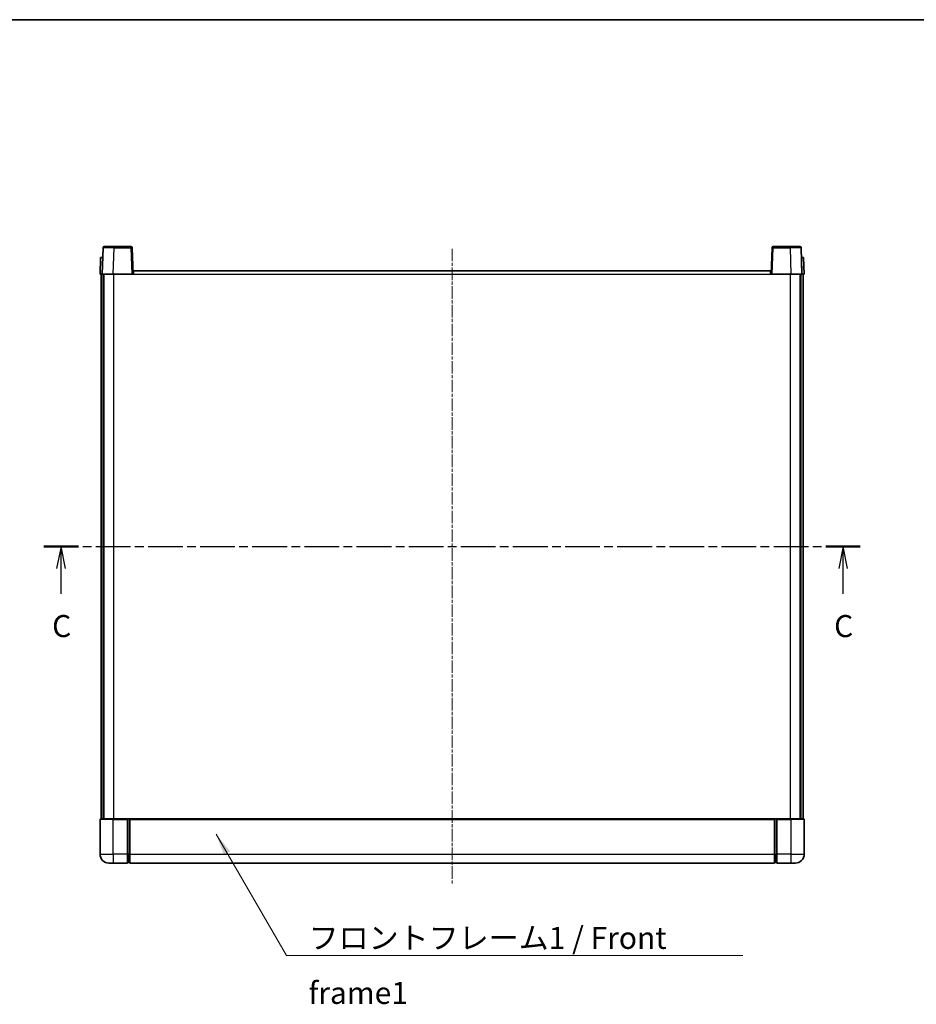
# Model space of a CAD drawing. Units: millimetres. Extents: x -4 to 9255, y 7 to 1131.
# Drawn here: x 1586 to 1994, y 684 to 1131 of the extents above; entities that cross this region are included whole.
import ezdxf

# ---------------------------------------------------------------- set-up
doc = ezdxf.new("R2010")
doc.units = ezdxf.units.MM
doc.linetypes.add('CHAIN', pattern=[0.3543, 0.2362, -0.0295, 0.0591, -0.0295])
for name, color, linetype, lineweight in [('Border (ISO)', 7, 'Continuous', 35), ('Section Line (ISO)', 7, 'CHAIN', 25), ('Symbol (ISO)', 7, 'Continuous', 18), ('Symbol (ISO) @ 1', 7, 'Continuous', 18), ('Visible (ISO)', 7, 'Continuous', 35), ('Visible Narrow (ISO)', 7, 'Continuous', 25)]:
    doc.layers.add(name, color=color, linetype=linetype, lineweight=lineweight)
doc.layers.add('Centerline (ISO)', color=7, linetype='Continuous', lineweight=18, true_color=0x80ffff)
doc.styles.add('Note Text (TK)', font='MS PGothic.ttf')
doc.dimstyles.new('Default - Method 1b (TK)$7', dxfattribs={"dimscale": 3, "dimtxt": 2.5, "dimasz": 2.5, "dimexe": 1, "dimexo": 1.5, "dimgap": 1, "dimtad": 1, "dimtoh": 1, "dimrnd": 1e-08, "dimdsep": 46, "dimtxsty": 'Note Text (TK)', "dimcen": 0.09, "dimdle": 5, "dimclrd": 256, "dimclre": 100, "dimclrt": 7, "dimadec": 1, "dimazin": 1, "dimtfac": 1, "dimtmove": 0, "dimatfit": 3, "dimfxl": 0, "dimtolj": 1, "dimlwd": -1, "dimlwe": -1, "dimarcsym": 0})

# ---------------------------------------------------------------- blocks, each defined once
blk = doc.blocks.new('図面枠 tk図枠')
at = {"layer": 'Border (ISO)'}
blk.add_line((14.5, 289), (405.5, 289), dxfattribs=at)
blk = doc.blocks.new('2dTransSection2')
at = {"layer": 'Section Line (ISO)', "linetype": 'CHAIN', "ltscale": 16.718121}
blk.add_line((119.1, 229.17), (211.87, 229.17), dxfattribs=at)
at = {"layer": 'Section Line (ISO)', "linetype": 'Continuous', "lineweight": 50}
for p, q in [((119.1, 229.17), (123.03, 229.17)), ((207.95, 229.17), (211.87, 229.17))]:
    blk.add_line(p, q, dxfattribs=at)
at = {"layer": 'Section Line (ISO)', "linetype": 'Continuous'}
for p, q in [((121.06, 229.17), (120.56, 226.67)), ((121.06, 226.67), (121.06, 229.17)), ((121.56, 226.67), (121.06, 229.17)), ((209.91, 229.17), (209.41, 226.67)), ((209.91, 226.67), (209.91, 229.17)), ((210.41, 226.67), (209.91, 229.17)), ((121.06, 223.8), (121.06, 226.67)), ((209.91, 223.8), (209.91, 226.67))]:
    blk.add_line(p, q, dxfattribs=at)
at = {"layer": 'Section Line (ISO)', "char_height": 2.5, "attachment_point": 7, "style": 'Note Text (TK)'}
for insert in [(120.05, 218.11), (208.89, 218.11)]:
    blk.add_mtext('C', dxfattribs=dict(at, insert=insert))

msp = doc.modelspace()

# ---------------------------------------------------------------- linework, layer by layer
at = {"layer": 'Centerline (ISO)', "linetype": 'CHAIN', "ltscale": 23.990969}
msp.add_line((1782.9768, 1026.8838), (1782.9768, 737.8838), dxfattribs=at)
at = {"layer": 'Visible (ISO)'}
for p, q in [((1624.3965, 1027.4012), (1623.9768, 1015.3838)), ((1624.8962, 1027.8838), (1629.3935, 1027.8838)), ((1637.0575, 1027.8838), (1629.3935, 1027.8838)), ((1637.9768, 1015.3838), (1637.5572, 1027.4012)), ((1928.3965, 1027.4012), (1927.9768, 1015.3838)), ((1936.5602, 1027.8838), (1928.8962, 1027.8838)), ((1936.5602, 1027.8838), (1941.0575, 1027.8838)), ((1941.9768, 1015.3838), (1941.5572, 1027.4012)), ((1623.2387, 1022.8838), (1622.9768, 1015.3838)), ((1623.2387, 1022.8838), (1624.2381, 1022.8838)), ((1624.2387, 1022.8838), (1624.2381, 1022.8838)), ((1941.7155, 1022.8838), (1941.7149, 1022.8838)), ((1941.7155, 1022.8838), (1942.7149, 1022.8838)), ((1942.9768, 1015.3838), (1942.7149, 1022.8838)), ((1623.9762, 1015.3838), (1622.9768, 1015.3838)), ((1623.4768, 767.8838), (1623.4768, 1015.3838)), ((1623.9768, 1015.3838), (1623.9762, 1015.3838)), ((1628.9738, 1015.3838), (1623.9768, 1015.3838)), ((1624.4768, 767.8838), (1624.4768, 1015.3838)), ((1624.7268, 767.8838), (1624.7268, 1015.3838)), ((1637.4771, 1015.3838), (1628.9738, 1015.3838)), ((1637.9768, 1015.3838), (1637.4771, 1015.3838)), ((1637.9768, 1015.3838), (1638.2268, 1015.3838)), ((1638.2268, 1015.3838), (1638.2268, 1016.8838)), ((1638.2268, 1016.8838), (1927.7268, 1016.8838)), ((1927.7268, 1016.8838), (1927.7268, 1015.3838)), ((1927.7268, 1015.3838), (1927.9768, 1015.3838)), ((1928.4765, 1015.3838), (1927.9768, 1015.3838)), ((1936.9799, 1015.3838), (1928.4765, 1015.3838)), ((1941.9768, 1015.3838), (1936.9799, 1015.3838)), ((1941.2268, 767.8838), (1941.2268, 1015.3838)), ((1941.4768, 767.8838), (1941.4768, 1015.3838)), ((1941.9774, 1015.3838), (1941.9768, 1015.3838)), ((1942.9768, 1015.3838), (1941.9774, 1015.3838)), ((1942.4768, 767.8838), (1942.4768, 1015.3838)), ((1622.9768, 767.6338), (1622.9768, 751.8838)), ((1623.2268, 767.8838), (1628.9768, 767.8838)), ((1635.4768, 767.8838), (1628.9768, 767.8838)), ((1635.4768, 767.8838), (1636.2268, 767.8838)), ((1635.4768, 767.8838), (1635.4768, 767.6338)), ((1635.4768, 751.8838), (1635.4768, 767.6338)), ((1636.2268, 767.8838), (1636.4768, 767.8838)), ((1636.4768, 767.8838), (1929.4768, 767.8838)), ((1636.4768, 767.5838), (1636.4768, 767.8838)), ((1636.4768, 767.5838), (1636.4768, 751.8838)), ((1929.4768, 767.8838), (1929.4768, 767.5838)), ((1929.4768, 767.8838), (1929.7268, 767.8838)), ((1929.4768, 751.8838), (1929.4768, 767.5838)), ((1929.7268, 767.8838), (1930.4768, 767.8838)), ((1936.9768, 767.8838), (1930.4768, 767.8838)), ((1930.4768, 767.6338), (1930.4768, 767.8838)), ((1930.4768, 767.6338), (1930.4768, 751.8838)), ((1936.9768, 767.8838), (1942.7268, 767.8838)), ((1942.9768, 751.8838), (1942.9768, 767.6338)), ((1635.4768, 751.8838), (1635.4768, 747.8838)), ((1636.4768, 747.8838), (1636.4768, 751.8838)), ((1929.4768, 751.8838), (1929.4768, 747.8838)), ((1930.4768, 747.8838), (1930.4768, 751.8838)), ((1628.9768, 747.8838), (1626.9768, 747.8838)), ((1628.9768, 747.8838), (1635.4768, 747.8838)), ((1636.2268, 748.1838), (1635.4768, 748.1838)), ((1636.4768, 747.8838), (1929.4768, 747.8838)), ((1929.7268, 748.1838), (1930.4768, 748.1838)), ((1930.4768, 747.8838), (1936.9768, 747.8838)), ((1938.9768, 747.8838), (1936.9768, 747.8838))]:
    msp.add_line(p, q, dxfattribs=at)
for centre, radius, start, end in [((1624.8962, 1027.3838), 0.5, 90, 178), ((1637.0575, 1027.3838), 0.5, 2, 90), ((1928.8962, 1027.3838), 0.5, 90, 178), ((1941.0575, 1027.3838), 0.5, 2, 90), ((1623.2268, 767.6338), 0.25, 90, 180), ((1942.7268, 767.6338), 0.25, 0, 90), ((1626.9768, 751.8838), 4, 180, 270), ((1938.9768, 751.8838), 4, 270, 0), ((1636.2268, 748.4338), 0.25, 270, 0), ((1929.7268, 748.4338), 0.25, 180, 270)]:
    msp.add_arc(centre, radius, start, end, dxfattribs=at)
at = {"layer": 'Visible Narrow (ISO)'}
for p, q in [((1628.9738, 1015.3838), (1629.3935, 1027.4012)), ((1629.3935, 1027.4012), (1629.3935, 1027.8838)), ((1629.3935, 1027.4012), (1637.0575, 1027.4012)), ((1637.0575, 1027.8838), (1637.0575, 1027.4012)), ((1637.0575, 1027.4012), (1637.4771, 1015.3838)), ((1928.4765, 1015.3838), (1928.8962, 1027.4012)), ((1928.8962, 1027.4012), (1928.8962, 1027.8838)), ((1928.8962, 1027.4012), (1936.5602, 1027.4012)), ((1936.5602, 1027.4012), (1936.5602, 1027.8838)), ((1936.5602, 1027.4012), (1936.9799, 1015.3838)), ((1623.9762, 1015.3838), (1624.2381, 1022.8838)), ((1941.7155, 1022.8838), (1941.9774, 1015.3838)), ((1629.2268, 767.8838), (1629.2268, 1015.3838)), ((1638.2268, 1015.3838), (1927.7268, 1015.3838)), ((1936.7268, 767.8838), (1936.7268, 1015.3838)), ((1628.9768, 767.6338), (1622.9768, 767.6338)), ((1628.9768, 767.6338), (1628.9768, 767.8838)), ((1628.9768, 767.6338), (1635.4768, 767.6338)), ((1628.9768, 751.8838), (1628.9768, 767.6338)), ((1636.2268, 767.8838), (1636.2268, 751.8838)), ((1636.4768, 767.5838), (1929.4768, 767.5838)), ((1929.7268, 751.8838), (1929.7268, 767.8838)), ((1930.4768, 767.6338), (1936.9768, 767.6338)), ((1936.9768, 767.6338), (1936.9768, 767.8838)), ((1942.9768, 767.6338), (1936.9768, 767.6338)), ((1936.9768, 767.6338), (1936.9768, 751.8838)), ((1622.9768, 751.8838), (1628.9768, 751.8838)), ((1635.4768, 751.8838), (1628.9768, 751.8838)), ((1628.9768, 751.8838), (1628.9768, 747.8838)), ((1636.2268, 751.8838), (1635.4768, 751.8838)), ((1636.4768, 751.8838), (1636.2268, 751.8838)), ((1636.2268, 748.1838), (1636.2268, 751.8838)), ((1636.4768, 751.8838), (1929.4768, 751.8838)), ((1929.4768, 751.8838), (1929.7268, 751.8838)), ((1929.7268, 751.8838), (1929.7268, 748.1838)), ((1929.7268, 751.8838), (1930.4768, 751.8838)), ((1936.9768, 751.8838), (1930.4768, 751.8838)), ((1936.9768, 751.8838), (1942.9768, 751.8838)), ((1936.9768, 751.8838), (1936.9768, 747.8838))]:
    msp.add_line(p, q, dxfattribs=at)
for centre, major_axis, ratio, start_param, end_param in [((1629.3989, 1027.3838), (5.0024, -0.0174), 0.00348438, 1.5719048, 3.14148316), ((1637.0575, 1027.3838), (0.4997, 0.0174), 0.03487826, 0, 1.56957835), ((1928.8962, 1027.3838), (-0.4997, 0.0174), 0.03487826, 4.71360696, 6.28318531), ((1936.5547, 1027.3838), (5.0024, 0.0174), 0.00348438, 0.00010951, 1.56968786)]:
    msp.add_ellipse(centre, major_axis=major_axis, ratio=ratio, start_param=start_param, end_param=end_param, dxfattribs=at)

# ---------------------------------------------------------------- block references
at = {"xscale": 4, "yscale": 4, "zscale": 4}
msp.add_blockref('図面枠 tk図枠', (1121.0113, -25.0327), dxfattribs=at)
at = {"layer": 'Section Line (ISO)', "xscale": 4, "yscale": 4, "zscale": 4}
msp.add_blockref('2dTransSection2', (1121.0113, -25.0327), dxfattribs=at)

# ---------------------------------------------------------------- texts
at = {"layer": 'Symbol (ISO)', "color": 7, "insert": (1717.7416, 718.8903), "char_height": 10, "width": 206.72514, "attachment_point": 1, "line_spacing_factor": 1.5, "style": 'Note Text (TK)'}
msp.add_mtext('{\\fＭＳ Ｐゴシック|b0|i0;フロントフレーム1 / Front frame1}', dxfattribs=at)

# ---------------------------------------------------------------- leaders
at = {"layer": 'Symbol (ISO) @ 1', "color": 100, "true_color": 0x00ff40, "annotation_type": 0, "has_hookline": 1, "hookline_direction": 0, "text_width": 197.3864}
msp.add_leader([(1675.7179, 761.0237), (1707.7416, 705.9042), (1717.7416, 705.9042)], dimstyle='Default - Method 1b (TK)$7', override={"dimscale": 1, "dimtxt": 10, "dimasz": 10, "dimgap": 0, "dimtad": 1}, dxfattribs=at)

doc.saveas('drawing.dxf')
